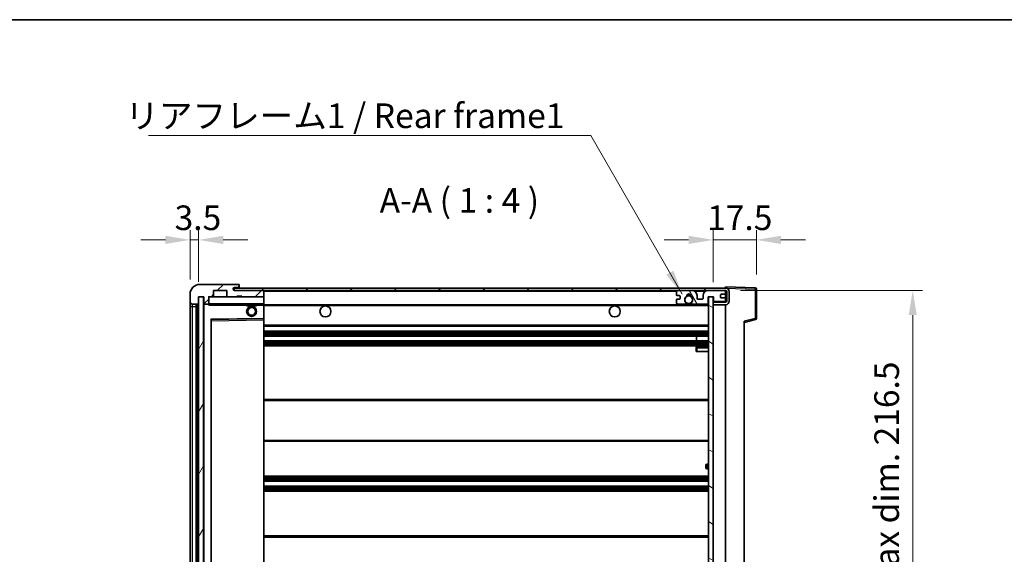
# Model space of a CAD drawing. Units: millimetres. Extents: x 0 to 8477, y -1 to 1123.
# Drawn here: x 2356 to 2756, y 906 to 1123 of the extents above; entities that cross this region are included whole.
import ezdxf

# ---------------------------------------------------------------- set-up
doc = ezdxf.new("R2010")
doc.units = ezdxf.units.MM
for name, color, linetype, lineweight in [('Border (ISO)', 7, 'Continuous', 35), ('Dimension (ISO)', 7, 'Continuous', 18), ('Dimension (ISO) @ 1', 7, 'Continuous', 18), ('Symbol (ISO)', 7, 'Continuous', 18), ('Symbol (ISO) @ 1', 7, 'Continuous', 18), ('Visible (ISO)', 7, 'Continuous', 35), ('Visible Narrow (ISO)', 7, 'Continuous', 25)]:
    doc.layers.add(name, color=color, linetype=linetype, lineweight=lineweight)
doc.layers.add('Hatch (ISO)', color=1, linetype='Continuous', lineweight=18, true_color=0xff0000)
doc.styles.add('Note Text (TK)', font='MS PGothic.ttf')
doc.dimstyles.new('Default - Method 1b (TK)', dxfattribs={"dimscale": 4, "dimtxt": 2.5, "dimasz": 2.5, "dimexe": 1, "dimexo": 1.5, "dimgap": 1, "dimtad": 1, "dimtoh": 1, "dimrnd": 1e-08, "dimdsep": 46, "dimtxsty": 'Note Text (TK)', "dimcen": 0.09, "dimdle": 5, "dimclrd": 100, "dimclre": 100, "dimclrt": 7, "dimadec": 1, "dimazin": 1, "dimtfac": 1, "dimtmove": 0, "dimatfit": 3, "dimfxl": 0, "dimtolj": 1, "dimlwd": -1, "dimlwe": -1, "dimarcsym": 0})
doc.dimstyles.new('Default - Method 1b (TK)$7', dxfattribs={"dimscale": 4, "dimtxt": 2.5, "dimasz": 2.5, "dimexe": 1, "dimexo": 1.5, "dimgap": 1, "dimtad": 1, "dimtoh": 1, "dimrnd": 1e-08, "dimdsep": 46, "dimtxsty": 'Note Text (TK)', "dimcen": 0.09, "dimdle": 5, "dimclrd": 256, "dimclre": 100, "dimclrt": 7, "dimadec": 1, "dimazin": 1, "dimtfac": 1, "dimtmove": 0, "dimatfit": 3, "dimfxl": 0, "dimtolj": 1, "dimlwd": -1, "dimlwe": -1, "dimarcsym": 0})
pattern_1 = [(45, (1516.407, -32.729), (-8.98026, 8.98026), [])]

# ---------------------------------------------------------------- blocks, each defined once
blk = doc.blocks.new('図面枠 tk図枠')
at = {"layer": 'Border (ISO)'}
blk.add_line((14.5, 289), (405.5, 289), dxfattribs=at)
blk = doc.blocks.new('*D59')
at = {"layer": 'Defpoints', "color": 0, "transparency": 16777216}
for p in [(2643.07, 1013.2), (2643.07, 796.7), (2719.07, 796.7)]:
    blk.add_point(p, dxfattribs=at)
at = {"layer": 'Dimension (ISO)', "color": 100, "transparency": 16777216}
for p, q in [((2649.07, 1013.2), (2723.07, 1013.2)), ((2719.07, 1003.2), (2719.07, 806.7)), ((2649.07, 796.7), (2723.07, 796.7))]:
    blk.add_line(p, q, dxfattribs=at)
for points in [[(2717.41, 1003.2), (2720.74, 1003.2), (2719.07, 1013.2)], [(2717.41, 806.7), (2720.74, 806.7), (2719.07, 796.7)]]:
    blk.add_solid(points, dxfattribs=at)
at = {"layer": 'Dimension (ISO)', "color": 7, "transparency": 16777216, "insert": (2708.48, 823.93), "char_height": 10, "attachment_point": 4, "rotation": 90, "style": 'Note Text (TK)'}
blk.add_mtext('\\A1;\\fＭＳ Ｐゴシック|b0|i0;\\H10.0000;有効寸法 / Max dim. 216.5', dxfattribs=at)
blk = doc.blocks.new('*D60')
at = {"layer": 'Defpoints', "color": 0, "transparency": 16777216}
for p in [(2655.57, 1033.78), (2655.57, 1013.78), (2638.07, 1010.6)]:
    blk.add_point(p, dxfattribs=at)
at = {"layer": 'Dimension (ISO)', "color": 100, "transparency": 16777216}
for p, q in [((2638.07, 1016.6), (2638.07, 1037.78)), ((2655.57, 1019.78), (2655.57, 1037.78)), ((2628.07, 1033.78), (2618.07, 1033.78)), ((2638.07, 1033.78), (2655.57, 1033.78)), ((2665.57, 1033.78), (2675.57, 1033.78))]:
    blk.add_line(p, q, dxfattribs=at)
for points in [[(2628.07, 1035.45), (2628.07, 1032.12), (2638.07, 1033.78)], [(2665.57, 1035.45), (2665.57, 1032.12), (2655.57, 1033.78)]]:
    blk.add_solid(points, dxfattribs=at)
at = {"layer": 'Dimension (ISO)', "color": 7, "transparency": 16777216, "insert": (2635.57, 1042.78), "char_height": 10, "attachment_point": 4, "style": 'Note Text (TK)'}
blk.add_mtext('\\A1;17.5', dxfattribs=at)
blk = doc.blocks.new('*D61')
at = {"layer": 'Defpoints', "color": 0, "transparency": 16777216}
for p in [(2429.07, 1033.78), (2425.57, 1011.7), (2429.07, 1010.7)]:
    blk.add_point(p, dxfattribs=at)
at = {"layer": 'Dimension (ISO)', "color": 100, "transparency": 16777216}
for p, q in [((2425.57, 1017.7), (2425.57, 1037.78)), ((2429.07, 1016.7), (2429.07, 1037.78)), ((2415.57, 1033.78), (2405.57, 1033.78)), ((2425.57, 1033.78), (2429.07, 1033.78)), ((2439.07, 1033.78), (2449.07, 1033.78))]:
    blk.add_line(p, q, dxfattribs=at)
for points in [[(2415.57, 1035.45), (2415.57, 1032.12), (2425.57, 1033.78)], [(2439.07, 1035.45), (2439.07, 1032.12), (2429.07, 1033.78)]]:
    blk.add_solid(points, dxfattribs=at)
at = {"layer": 'Dimension (ISO)', "color": 7, "transparency": 16777216, "insert": (2419.31, 1042.78), "char_height": 10, "attachment_point": 4, "style": 'Note Text (TK)'}
blk.add_mtext('\\A1;3.5', dxfattribs=at)

msp = doc.modelspace()

# ---------------------------------------------------------------- hatches: boundary and pattern name
at = {"layer": 'Hatch (ISO)'}
h = msp.add_hatch(dxfattribs=at)
h.set_pattern_fill('ANSI31', color=256, scale=101.6, style=0)
h.set_pattern_definition(pattern_1)
edge = h.paths.add_edge_path()
edge.add_ellipse((2432.8721, 1008.0022), major_axis=(0, -0.3), ratio=1, start_angle=0, end_angle=90)
edge.add_line((2433.1721, 1008.0022), (2433.1721, 1010.7022))
edge.add_line((2433.1721, 1010.7022), (2434.8721, 1010.7022))
edge.add_ellipse((2434.8721, 1011.0022), major_axis=(0, -0.3), ratio=1, start_angle=0, end_angle=90)
edge.add_line((2435.1721, 1011.0022), (2435.1721, 1013.2022))
edge.add_line((2435.1721, 1013.2022), (2440.5721, 1013.2022))
edge.add_line((2440.5721, 1013.2022), (2440.5721, 1011.0022))
edge.add_ellipse((2440.8721, 1011.0022), major_axis=(-0.3, 0), ratio=1, start_angle=0, end_angle=90)
edge.add_line((2440.8721, 1010.7022), (2444.5721, 1010.7022))
edge.add_line((2444.5721, 1010.7022), (2444.5721, 1010.9022))
edge.add_line((2444.5721, 1010.9022), (2446.5721, 1010.9022))
edge.add_line((2446.5721, 1010.9022), (2446.5721, 1010.7022))
edge.add_line((2446.5721, 1010.7022), (2455.2721, 1010.7022))
edge.add_ellipse((2455.2721, 1011.0022), major_axis=(0, -0.3), ratio=1, start_angle=0, end_angle=90)
edge.add_line((2455.5721, 1011.0022), (2455.5721, 1012.9022))
edge.add_ellipse((2455.2721, 1012.9022), major_axis=(0.3, 0), ratio=1, start_angle=0, end_angle=90)
edge.add_line((2455.2721, 1013.2022), (2443.6971, 1013.2022))
edge.add_ellipse((2443.6971, 1013.8272), major_axis=(0, -0.625), ratio=1, start_angle=348.463041, end_angle=360, ccw=False)
edge.add_ellipse((2443.6971, 1013.8272), major_axis=(-0.125, -0.6124), ratio=1, start_angle=191.536959, end_angle=360, ccw=False)
edge.add_line((2443.6971, 1014.4522), (2445.0721, 1014.4522))
edge.add_ellipse((2445.0721, 1014.9522), major_axis=(0, -0.5), ratio=1, start_angle=0, end_angle=90)
edge.add_line((2445.5721, 1014.9522), (2445.5721, 1015.4022))
edge.add_ellipse((2445.2721, 1015.4022), major_axis=(0.3, 0), ratio=1, start_angle=0, end_angle=90)
edge.add_line((2445.2721, 1015.7022), (2429.5721, 1015.7022))
edge.add_ellipse((2429.5721, 1011.7022), major_axis=(0, 4), ratio=1, start_angle=0, end_angle=90)
edge.add_line((2425.5721, 1011.7022), (2425.5721, 1008.7022))
edge.add_ellipse((2426.5721, 1008.7022), major_axis=(-1, 0), ratio=1, start_angle=0, end_angle=90)
edge.add_line((2426.5721, 1007.7022), (2428.6721, 1007.7022))
edge.add_ellipse((2428.6721, 1008.0022), major_axis=(0, -0.3), ratio=1, start_angle=0, end_angle=90)
edge.add_line((2428.9721, 1008.0022), (2428.9721, 1010.7022))
edge.add_line((2428.9721, 1010.7022), (2429.0721, 1010.7022))
edge.add_line((2429.0721, 1010.7022), (2431.0721, 1010.7022))
edge.add_line((2431.0721, 1010.7022), (2431.1721, 1010.7022))
edge.add_line((2431.1721, 1010.7022), (2431.1721, 1008.0022))
edge.add_ellipse((2431.4721, 1008.0022), major_axis=(-0.3, 0), ratio=1, start_angle=0, end_angle=90)
edge.add_line((2431.4721, 1007.7022), (2432.8721, 1007.7022))
h = msp.add_hatch(dxfattribs=at)
h.set_pattern_fill('ANSI31', color=256, scale=101.6, style=0)
h.set_pattern_definition(pattern_1)
edge = h.paths.add_edge_path()
edge.add_line((2643.0721, 1008.4522), (2638.0721, 1008.4522))
edge.add_line((2638.0721, 1008.4522), (2638.0721, 1007.4522))
edge.add_line((2638.0721, 1007.4522), (2643.0721, 1007.4522))
edge.add_ellipse((2643.0721, 1008.9522), major_axis=(0, -1.5), ratio=1, start_angle=0, end_angle=90)
edge.add_line((2644.5721, 1008.9522), (2644.5721, 1012.7022))
edge.add_ellipse((2643.0721, 1012.7022), major_axis=(1.5, 0), ratio=1, start_angle=0, end_angle=90)
edge.add_line((2643.0721, 1014.2022), (2443.5721, 1014.2022))
edge.add_line((2443.5721, 1014.2022), (2443.5721, 1013.2148))
edge.add_line((2443.5721, 1013.2148), (2443.5721, 1013.2022))
edge.add_line((2443.5721, 1013.2022), (2443.6971, 1013.2022))
edge.add_line((2443.6971, 1013.2022), (2455.2721, 1013.2022))
edge.add_line((2455.2721, 1013.2022), (2623.5721, 1013.2022))
edge.add_line((2623.5721, 1013.2022), (2629.4721, 1013.2022))
edge.add_line((2629.4721, 1013.2022), (2635.9721, 1013.2022))
edge.add_line((2635.9721, 1013.2022), (2642.5721, 1013.2022))
edge.add_line((2642.5721, 1013.2022), (2643.0721, 1013.2022))
edge.add_ellipse((2643.0721, 1012.7022), major_axis=(0, 0.5), ratio=1, start_angle=270, end_angle=360, ccw=False)
edge.add_line((2643.5721, 1012.7022), (2643.5721, 1008.9522))
edge.add_ellipse((2643.0721, 1008.9522), major_axis=(0.5, 0), ratio=1, start_angle=270, end_angle=360, ccw=False)
h = msp.add_hatch(dxfattribs=at)
h.set_pattern_fill('ANSI31', color=256, scale=101.6, angle=75.000175, style=0)
h.set_pattern_definition([(120.0002, (1516.407, -32.729), (-10.9985, -6.35003), [])])
edge = h.paths.add_edge_path()
edge.add_ellipse((2623.5721, 1012.7022), major_axis=(0, 0.5), ratio=1, start_angle=0, end_angle=90)
edge.add_line((2623.0721, 1012.7022), (2623.0721, 1011.5022))
edge.add_ellipse((2623.3721, 1011.5022), major_axis=(-0.3, 0), ratio=1, start_angle=0, end_angle=90)
edge.add_line((2623.3721, 1011.2022), (2624.2721, 1011.2022))
edge.add_ellipse((2624.2721, 1010.9022), major_axis=(0, 0.3), ratio=1, start_angle=270, end_angle=360, ccw=False)
edge.add_line((2624.5721, 1010.9022), (2624.5721, 1010.0022))
edge.add_ellipse((2624.2721, 1010.0022), major_axis=(0.3, 0), ratio=1, start_angle=270, end_angle=360, ccw=False)
edge.add_line((2624.2721, 1009.7022), (2623.3721, 1009.7022))
edge.add_ellipse((2623.3721, 1009.4022), major_axis=(0, 0.3), ratio=1, start_angle=0, end_angle=90)
edge.add_line((2623.0721, 1009.4022), (2623.0721, 1008.2022))
edge.add_ellipse((2623.5721, 1008.2022), major_axis=(-0.5, 0), ratio=1, start_angle=0, end_angle=90)
edge.add_line((2623.5721, 1007.7022), (2626.5964, 1007.7022))
edge.add_ellipse((2626.5964, 1008.1022), major_axis=(0, -0.4), ratio=1, start_angle=0, end_angle=132.45415)
edge.add_ellipse((2628.0721, 1009.4522), major_axis=(-1.1805, -1.08), ratio=1, start_angle=261.020412, end_angle=360, ccw=False)
edge.add_ellipse((2627.0241, 1011.037), major_axis=(0.1655, -0.2502), ratio=1, start_angle=0, end_angle=60.082872)
edge.add_ellipse((2628.0721, 1011.1022), major_axis=(-0.7486, -0.0465), ratio=1, start_angle=172.885131, end_angle=360, ccw=False)
edge.add_ellipse((2629.12, 1011.037), major_axis=(-0.2994, 0.0186), ratio=1, start_angle=0, end_angle=60.082872)
edge.add_ellipse((2628.0721, 1009.4522), major_axis=(0.8825, 1.3346), ratio=1, start_angle=261.020412, end_angle=360, ccw=False)
edge.add_ellipse((2629.5477, 1008.1022), major_axis=(-0.2951, 0.27), ratio=1, start_angle=0, end_angle=132.45415)
edge.add_line((2629.5477, 1007.7022), (2635.5721, 1007.7022))
edge.add_ellipse((2635.5721, 1008.1022), major_axis=(0, -0.4), ratio=1, start_angle=0, end_angle=90)
edge.add_line((2635.9721, 1008.1022), (2635.9721, 1010.7022))
edge.add_line((2635.9721, 1010.7022), (2638.1721, 1010.7022))
edge.add_line((2638.1721, 1010.7022), (2638.1721, 1009.1022))
edge.add_ellipse((2638.5721, 1009.1022), major_axis=(-0.4, 0), ratio=1, start_angle=0, end_angle=90)
edge.add_line((2638.5721, 1008.7022), (2642.5721, 1008.7022))
edge.add_ellipse((2642.5721, 1009.2022), major_axis=(0, -0.5), ratio=1, start_angle=0, end_angle=90)
edge.add_line((2643.0721, 1009.2022), (2643.0721, 1009.9022))
edge.add_ellipse((2642.7721, 1009.9022), major_axis=(0.3, 0), ratio=1, start_angle=0, end_angle=90)
edge.add_line((2642.7721, 1010.2022), (2641.3721, 1010.2022))
edge.add_ellipse((2641.3721, 1010.5022), major_axis=(0, -0.3), ratio=1, start_angle=270, end_angle=360, ccw=False)
edge.add_line((2641.0721, 1010.5022), (2641.0721, 1011.4022))
edge.add_ellipse((2641.3721, 1011.4022), major_axis=(-0.3, 0), ratio=1, start_angle=270, end_angle=360, ccw=False)
edge.add_line((2641.3721, 1011.7022), (2642.7721, 1011.7022))
edge.add_ellipse((2642.7721, 1012.0022), major_axis=(0, -0.3), ratio=1, start_angle=0, end_angle=90)
edge.add_line((2643.0721, 1012.0022), (2643.0721, 1012.7022))
edge.add_ellipse((2642.5721, 1012.7022), major_axis=(0.5, 0), ratio=1, start_angle=0, end_angle=90)
edge.add_line((2642.5721, 1013.2022), (2635.9721, 1013.2022))
edge.add_ellipse((2635.9721, 1011.2022), major_axis=(0, 2), ratio=1, start_angle=0, end_angle=90)
edge.add_line((2633.9721, 1011.2022), (2633.9721, 1010.0022))
edge.add_ellipse((2633.6721, 1010.0022), major_axis=(0.3, 0), ratio=1, start_angle=270, end_angle=360, ccw=False)
edge.add_line((2633.6721, 1009.7022), (2631.7721, 1009.7022))
edge.add_ellipse((2631.7721, 1010.0022), major_axis=(0, -0.3), ratio=1, start_angle=270, end_angle=360, ccw=False)
edge.add_line((2631.4721, 1010.0022), (2631.4721, 1011.2022))
edge.add_ellipse((2629.4721, 1011.2022), major_axis=(2, 0), ratio=1, start_angle=0, end_angle=90)
edge.add_line((2629.4721, 1013.2022), (2623.5721, 1013.2022))
h = msp.add_hatch(dxfattribs=at)
h.set_pattern_fill('ANSI31', color=256, scale=101.6, angle=14.999978, style=0)
h.set_pattern_definition([(60, (1516.407, -32.729), (-10.99852, 6.35), [])])
h.paths.add_polyline_path([(2431.0721, 1010.7022), (2429.0721, 1010.7022), (2429.0721, 799.2022), (2431.0721, 799.2022)])
h = msp.add_hatch(dxfattribs=at)
h.set_pattern_fill('ANSI31', color=256, scale=101.6, angle=105.000246, style=0)
h.set_pattern_definition([(150.0002, (1516.407, -32.729), (-6.34995, -10.99855), [])])
h.paths.add_polyline_path([(2638.0721, 1010.6022), (2636.0721, 1010.6022), (2636.0721, 799.3022), (2638.0721, 799.3022), (2638.0721, 801.4522), (2638.0721, 802.4522), (2638.0721, 1007.4522), (2638.0721, 1008.4522)])

# ---------------------------------------------------------------- linework, layer by layer
at = {"layer": 'Visible (ISO)'}
for p, q in [((2445.2721, 1015.7022), (2429.5721, 1015.7022)), ((2445.2721, 1015.7022), (2445.3221, 1015.7022)), ((2425.5721, 1011.7022), (2425.5721, 1008.7022)), ((2435.1721, 1011.0022), (2435.1721, 1013.2022)), ((2435.1721, 1013.2022), (2440.5721, 1013.2022)), ((2440.5721, 1013.2022), (2440.5721, 1011.0022)), ((2643.0721, 1014.2022), (2443.5721, 1014.2022)), ((2443.5721, 1014.2022), (2443.5721, 1013.2022)), ((2443.5721, 1013.2022), (2643.0721, 1013.2022)), ((2443.6971, 1014.4522), (2445.0721, 1014.4522)), ((2455.2721, 1013.2022), (2443.6971, 1013.2022)), ((2445.0721, 1014.4522), (2445.5721, 1014.4522)), ((2445.5721, 1015.4522), (2445.5721, 1015.4022)), ((2445.5721, 1014.9522), (2445.5721, 1015.4022)), ((2445.5721, 1014.4522), (2445.5721, 1014.9522)), ((2445.5721, 1014.4522), (2445.5721, 1014.2022)), ((2455.5721, 1012.9022), (2455.5721, 1013.2022)), ((2455.5721, 1011.0022), (2455.5721, 1012.9022)), ((2623.0721, 1012.7022), (2623.0721, 1011.5022)), ((2629.4721, 1013.2022), (2623.5721, 1013.2022)), ((2642.5721, 1013.2022), (2635.9721, 1013.2022)), ((2641.3721, 1011.7022), (2642.7721, 1011.7022)), ((2643.0721, 1014.2025), (2643.0721, 1014.7022)), ((2655.0895, 1014.2825), (2643.0721, 1014.7022)), ((2643.0721, 1014.2022), (2643.0721, 1014.2025)), ((2643.0721, 1012.7022), (2643.0721, 1013.2022)), ((2643.0721, 1012.0022), (2643.0721, 1012.7022)), ((2643.0721, 1009.9022), (2643.0721, 1012.0022)), ((2643.5721, 1012.7022), (2643.5721, 1008.9522)), ((2644.5721, 1008.9522), (2644.5721, 1012.7022)), ((2655.5721, 1001.8712), (2655.5721, 1013.7828)), ((2425.5721, 1008.7022), (2425.5721, 1006.7022)), ((2426.5721, 1007.7022), (2428.6721, 1007.7022)), ((2428.0721, 802.2022), (2428.0721, 1007.7022)), ((2428.3721, 1007.7022), (2428.3721, 802.2022)), ((2428.9721, 1008.0022), (2428.9721, 1010.7022)), ((2428.9721, 1010.7022), (2431.1721, 1010.7022)), ((2431.0721, 1010.7022), (2429.0721, 1010.7022)), ((2429.0721, 1010.7022), (2429.0721, 799.2022)), ((2431.0721, 799.2022), (2431.0721, 1010.7022)), ((2431.1721, 1010.7022), (2431.1721, 1008.0022)), ((2431.4721, 1007.7022), (2431.2721, 1007.7022)), ((2431.4721, 1007.7022), (2432.8721, 1007.7022)), ((2433.1721, 1007.7022), (2432.8721, 1007.7022)), ((2433.1721, 1008.0022), (2433.1721, 1010.7022)), ((2433.1721, 1010.7022), (2434.8721, 1010.7022)), ((2433.1721, 1008.0022), (2433.1721, 1007.8022)), ((2433.1721, 1007.8022), (2433.1721, 1007.5338)), ((2433.2721, 1007.7022), (2455.4721, 1007.7022)), ((2440.8721, 1010.7022), (2434.8721, 1010.7022)), ((2440.8721, 1010.7022), (2444.5721, 1010.7022)), ((2444.5721, 1010.7022), (2444.5721, 1010.9022)), ((2444.5721, 1010.9022), (2446.5721, 1010.9022)), ((2446.5721, 1010.7022), (2444.5721, 1010.7022)), ((2446.5721, 1010.9022), (2446.5721, 1010.7022)), ((2446.5721, 1010.7022), (2455.2721, 1010.7022)), ((2448.5721, 1007.7022), (2448.5721, 1007.0022)), ((2452.5721, 1007.7022), (2452.5721, 1007.0022)), ((2455.4721, 1010.7022), (2455.2721, 1010.7022)), ((2455.5721, 1010.6022), (2455.5721, 1011.0022)), ((2455.5721, 1007.8022), (2455.5721, 1010.6022)), ((2455.5721, 1007.2022), (2455.5721, 1007.8022)), ((2623.0721, 1009.4022), (2623.0721, 1008.2022)), ((2623.3721, 1011.2022), (2624.2721, 1011.2022)), ((2624.2721, 1009.7022), (2623.3721, 1009.7022)), ((2623.5721, 1007.7022), (2626.5964, 1007.7022)), ((2624.5721, 1010.9022), (2624.5721, 1010.0022)), ((2629.5477, 1007.7022), (2635.5721, 1007.7022)), ((2631.4721, 1010.0022), (2631.4721, 1011.2022)), ((2633.6721, 1009.7022), (2631.7721, 1009.7022)), ((2633.9721, 1011.2022), (2633.9721, 1010.0022)), ((2635.9721, 1008.1022), (2635.9721, 1010.7022)), ((2635.9721, 1010.7022), (2638.1721, 1010.7022)), ((2638.0721, 1010.6022), (2636.0721, 1010.6022)), ((2636.0721, 1010.6022), (2636.0721, 799.3022)), ((2638.0721, 799.3022), (2638.0721, 1010.6022)), ((2643.0721, 1008.4522), (2638.0721, 1008.4522)), ((2638.0721, 1008.4522), (2638.0721, 1007.4522)), ((2638.1721, 1010.7022), (2638.1721, 1009.1022)), ((2638.5721, 1008.7022), (2642.5721, 1008.7022)), ((2641.0721, 1010.5022), (2641.0721, 1011.4022)), ((2642.7721, 1010.2022), (2641.3721, 1010.2022)), ((2643.0721, 1009.2022), (2643.0721, 1009.9022)), ((2643.0721, 1008.4522), (2643.0721, 1009.2022)), ((2425.5721, 1006.7022), (2425.5721, 803.2022)), ((2431.1721, 1007.6022), (2431.1721, 802.3022)), ((2452.5721, 1007.0022), (2448.5721, 1007.0022)), ((2455.5721, 1007.4522), (2627.4318, 1007.4522)), ((2455.5721, 1001.9006), (2455.5721, 1007.2022)), ((2628.7124, 1007.4522), (2636.0721, 1007.4522)), ((2638.0721, 1007.4522), (2643.0721, 1007.4522)), ((2643.0721, 802.4522), (2643.0721, 1007.4522)), ((2434.1721, 808.5506), (2434.1721, 1001.3538)), ((2434.2704, 1001.4538), (2455.4737, 1001.8006)), ((2455.5721, 1001.3005), (2455.5721, 1001.9006)), ((2455.5721, 808.6039), (2455.5721, 1001.3005)), ((2650.5721, 1000.2022), (2655.1962, 1001.3869)), ((2650.5721, 1000.7139), (2650.5721, 809.1905)), ((2455.5721, 998.7022), (2636.0721, 998.7022)), ((2455.5721, 996.7022), (2636.0721, 996.7022)), ((2455.5721, 994.7022), (2636.0721, 994.7022)), ((2455.5721, 992.7022), (2636.0721, 992.7022)), ((2631.2595, 992.7022), (2631.2595, 994.7022)), ((2631.2721, 992.7022), (2631.2721, 994.7022)), ((2455.5721, 990.7022), (2636.0721, 990.7022)), ((2631.0721, 989.9522), (2631.0721, 988.4522)), ((2631.5721, 988.4522), (2631.0721, 988.4522)), ((2636.0721, 990.4522), (2631.5721, 990.4522)), ((2631.5721, 988.4522), (2636.0721, 988.4522)), ((2455.5721, 968.9522), (2636.0721, 968.9522)), ((2455.5721, 951.9522), (2636.0721, 951.9522)), ((2635.0721, 941.2022), (2635.0721, 942.2022)), ((2636.0721, 942.7022), (2635.5721, 942.7022)), ((2635.5721, 940.7022), (2636.0721, 940.7022)), ((2455.5721, 937.7022), (2636.0721, 937.7022)), ((2455.5721, 935.7022), (2636.0721, 935.7022)), ((2455.5721, 933.7022), (2636.0721, 933.7022)), ((2455.5721, 931.7022), (2636.0721, 931.7022)), ((2455.5721, 913.4522), (2636.0721, 913.4522))]:
    msp.add_line(p, q, dxfattribs=at)
for centre, radius in [((2628.0721, 1009.4522), 1.5706), ((2450.5721, 1004.7022), 2), ((2450.5721, 1004.7022), 1.5706), ((2480.5721, 1004.7022), 2.25), ((2598.0721, 1004.7022), 2.25)]:
    msp.add_circle(centre, radius, dxfattribs=at)
for centre, radius, start, end in [((2429.5721, 1011.7022), 4, 90, 180), ((2445.2721, 1015.4022), 0.3, 0, 90), ((2445.3221, 1015.4522), 0.25, 0, 90), ((2443.6971, 1013.8272), 0.625, 90, 270), ((2445.0721, 1014.9522), 0.5, 270, 0), ((2455.2721, 1012.9022), 0.3, 0, 90), ((2623.5721, 1012.7022), 0.5, 90, 180), ((2628.0721, 1011.1022), 0.75, 356.442565, 183.557435), ((2629.4721, 1011.2022), 2, 0, 90), ((2635.9721, 1011.2022), 2, 90, 180), ((2641.3721, 1011.4022), 0.3, 90, 180), ((2642.5721, 1012.7022), 0.5, 0, 90), ((2642.7721, 1012.0022), 0.3, 270, 0), ((2643.0721, 1012.7022), 1.5, 0, 90), ((2643.0721, 1012.7022), 0.5, 0, 90), ((2655.0721, 1013.7828), 0.5, 0, 88), ((2426.5721, 1008.7022), 1, 180, 270), ((2428.6721, 1008.0022), 0.3, 270, 0), ((2431.4721, 1008.0022), 0.3, 180, 270), ((2431.2721, 1007.6022), 0.1, 90, 180), ((2432.8721, 1008.0022), 0.3, 270, 0), ((2433.2721, 1010.6022), 0.1, 90, 180), ((2433.2721, 1007.8022), 0.1, 180, 270), ((2434.8721, 1011.0022), 0.3, 270, 0), ((2440.8721, 1011.0022), 0.3, 180, 270), ((2455.2721, 1011.0022), 0.3, 270, 0), ((2455.4721, 1010.6022), 0.1, 0, 90), ((2455.4721, 1007.8022), 0.1, 270, 0), ((2623.3721, 1011.5022), 0.3, 180, 270), ((2623.3721, 1009.4022), 0.3, 90, 180), ((2623.5721, 1008.2022), 0.5, 180, 270), ((2624.2721, 1010.9022), 0.3, 0, 90), ((2624.2721, 1010.0022), 0.3, 270, 0), ((2628.0721, 1009.4522), 1.6, 123.474563, 222.45415), ((2626.5964, 1008.1022), 0.4, 270, 42.45415), ((2628.0721, 1009.4522), 2.1, 233.298213, 252.24721), ((2628.0721, 1009.4522), 2, 233.932491, 306.067509), ((2627.0241, 1011.037), 0.3, 303.474563, 3.557435), ((2628.0721, 1009.4522), 2, 68.96053, 111.03947), ((2628.0721, 1009.4522), 2.1, 71.451, 108.549), ((2628.0721, 1009.4522), 2.1, 287.75279, 306.701787), ((2629.12, 1011.037), 0.3, 176.442565, 236.525437), ((2628.0721, 1009.4522), 1.6, 317.54585, 56.525437), ((2629.5477, 1008.1022), 0.4, 137.54585, 270), ((2631.7721, 1010.0022), 0.3, 180, 270), ((2633.6721, 1010.0022), 0.3, 270, 0), ((2635.5721, 1008.1022), 0.4, 270, 0), ((2638.5721, 1009.1022), 0.4, 180, 270), ((2641.3721, 1010.5022), 0.3, 180, 270), ((2642.5721, 1009.2022), 0.5, 270, 0), ((2642.7721, 1009.9022), 0.3, 0, 90), ((2643.0721, 1008.9522), 1.5, 270, 0), ((2643.0721, 1008.9522), 0.5, 270, 0), ((2434.2721, 1001.3538), 0.1, 90.936997, 180), ((2455.4721, 1001.9006), 0.1, 270.936997, 0), ((2655.0721, 1001.8712), 0.5, 284.37, 0), ((2631.5721, 989.9522), 0.5, 90, 180), ((2635.5721, 942.2022), 0.5, 90, 180), ((2635.5721, 941.2022), 0.5, 180, 270)]:
    msp.add_arc(centre, radius, start, end, dxfattribs=at)
msp.add_open_spline([(2433.2721, 1007.2022), (2433.227, 1007.3029), (2433.1721, 1007.4235), (2433.1721, 1007.5338)], degree=3, dxfattribs=at)
msp.add_open_spline([(2628.7124, 1007.4522), (2628.7124, 1007.4522), (2628.7079, 1007.4507), (2628.6921, 1007.4458), (2628.6809, 1007.4423), (2628.654, 1007.4344), (2628.6331, 1007.4284), (2628.5731, 1007.4124), (2628.5188, 1007.3997), (2628.3509, 1007.3671), (2628.1993, 1007.3522), (2627.9448, 1007.3522), (2627.7933, 1007.3671), (2627.6254, 1007.3997), (2627.571, 1007.4124), (2627.511, 1007.4284), (2627.4901, 1007.4344), (2627.4632, 1007.4423), (2627.452, 1007.4458), (2627.4363, 1007.4507), (2627.4318, 1007.4522), (2627.4318, 1007.4522)], degree=3, knots=[-0.138483255, -0.138483255, -0.138483255, -0.138483255, -0.133571418, -0.133571418, -0.128659582, -0.128659582, -0.122121983, -0.122121983, -0.107412624, -0.107412624, -0.069241628, -0.069241628, -0.031070631, -0.031070631, -0.016361272, -0.016361272, -0.009823674, -0.009823674, -0.004911837, -0.004911837, 0, 0, 0, 0], dxfattribs=at)
at = {"layer": 'Visible Narrow (ISO)'}
for p, q in [((2455.4721, 1013.2022), (2455.4721, 1013.1258)), ((2455.5721, 1012.9022), (2623.1138, 1012.9022)), ((2630.5256, 1012.9022), (2634.9185, 1012.9022)), ((2643.0303, 1012.9022), (2643.0721, 1012.9022)), ((2643.0721, 1014.2025), (2643.0817, 1014.2021)), ((2643.1671, 1014.1992), (2655.0895, 1013.7828)), ((2655.0895, 1013.7828), (2655.0895, 1001.8712)), ((2655.0895, 1013.7828), (2655.5721, 1013.7828)), ((2426.5721, 1006.7022), (2426.5721, 1007.7022)), ((2428.6221, 802.2022), (2428.6221, 1007.7022)), ((2431.2721, 1007.7022), (2431.2721, 1007.6022)), ((2433.2721, 1010.6022), (2433.1721, 1010.6022)), ((2433.1721, 1007.8022), (2433.2721, 1007.8022)), ((2433.2721, 1010.7022), (2433.2721, 1010.6022)), ((2433.2721, 1007.8022), (2433.2721, 1010.6022)), ((2433.2721, 1010.6022), (2455.4721, 1010.6022)), ((2433.2721, 1007.8022), (2433.2721, 1007.7022)), ((2455.4721, 1007.8022), (2433.2721, 1007.8022)), ((2433.2721, 1007.2022), (2433.2721, 1007.7022)), ((2455.4721, 1010.7786), (2455.4721, 1010.7022)), ((2455.4721, 1010.7022), (2455.4721, 1010.6022)), ((2455.5721, 1010.6022), (2455.4721, 1010.6022)), ((2455.4721, 1010.6022), (2455.4721, 1007.8022)), ((2455.4721, 1007.7022), (2455.4721, 1007.8022)), ((2455.4721, 1007.8022), (2455.5721, 1007.8022)), ((2455.4721, 1007.7022), (2455.4721, 1007.2022)), ((2425.5721, 1006.7022), (2426.5721, 1006.7022)), ((2426.5721, 803.2022), (2426.5721, 1006.7022)), ((2426.5721, 1006.7022), (2428.0721, 1006.7022)), ((2431.2721, 1007.6022), (2431.1721, 1007.6022)), ((2431.2721, 1007.6022), (2433.1721, 1007.6022)), ((2431.2721, 802.3022), (2431.2721, 1007.6022)), ((2433.2721, 1007.2022), (2448.5721, 1007.2022)), ((2452.5721, 1007.2022), (2455.4721, 1007.2022)), ((2455.5721, 1007.2022), (2455.4721, 1007.2022)), ((2455.4721, 1007.2022), (2455.4721, 1001.9006)), ((2455.5721, 1007.1522), (2636.0721, 1007.1522)), ((2455.4721, 1001.9006), (2434.0721, 1001.5506)), ((2434.0721, 1001.5506), (2434.0721, 808.3538)), ((2434.0721, 1001.5506), (2434.2704, 1001.4538)), ((2434.1721, 1001.3538), (2434.0721, 1001.5506)), ((2434.2721, 1000.9537), (2434.1721, 1000.9537)), ((2434.2721, 1000.9537), (2434.2704, 1001.4538)), ((2434.2721, 1000.9537), (2455.4721, 1001.3005)), ((2434.2721, 808.9506), (2434.2721, 1000.9537)), ((2455.5721, 1001.9006), (2455.4721, 1001.9006)), ((2455.4737, 1001.8006), (2455.4721, 1001.9006)), ((2455.4737, 1001.8006), (2455.4721, 1001.3005)), ((2455.5721, 1001.3005), (2455.4721, 1001.3005)), ((2455.4721, 1001.3005), (2455.4721, 808.6039)), ((2655.0895, 1001.8712), (2650.5721, 1000.7139)), ((2655.5721, 1001.8712), (2655.0895, 1001.8712)), ((2455.5721, 999.2022), (2636.0721, 999.2022)), ((2455.5721, 996.2022), (2636.0721, 996.2022)), ((2455.5721, 995.7229), (2636.0721, 995.7229)), ((2455.5721, 995.2899), (2636.0721, 995.2899)), ((2455.5721, 994.7692), (2636.0721, 994.7692)), ((2455.5721, 992.6352), (2636.0721, 992.6352)), ((2455.5721, 992.1145), (2636.0721, 992.1145)), ((2455.5721, 991.6814), (2636.0721, 991.6814)), ((2455.5721, 991.2022), (2636.0721, 991.2022)), ((2631.0721, 989.9522), (2631.5721, 989.9522)), ((2631.5721, 990.4522), (2631.5721, 989.9522)), ((2631.5721, 988.4522), (2631.5721, 989.9522)), ((2631.5721, 989.9522), (2636.0721, 989.9522)), ((2455.5721, 968.4522), (2636.0721, 968.4522)), ((2455.5721, 952.4522), (2636.0721, 952.4522)), ((2635.5721, 942.7022), (2635.5721, 940.7022)), ((2455.5721, 937.2022), (2636.0721, 937.2022)), ((2455.5721, 936.7229), (2636.0721, 936.7229)), ((2455.5721, 936.2899), (2636.0721, 936.2899)), ((2455.5721, 935.7692), (2636.0721, 935.7692)), ((2455.5721, 933.6352), (2636.0721, 933.6352)), ((2455.5721, 933.1145), (2636.0721, 933.1145)), ((2455.5721, 932.6814), (2636.0721, 932.6814)), ((2455.5721, 932.2022), (2636.0721, 932.2022)), ((2455.5721, 912.9522), (2636.0721, 912.9522))]:
    msp.add_line(p, q, dxfattribs=at)
for centre, major_axis, ratio, start_param, end_param in [((2655.0721, 1013.7828), (0.0174, 0.4997), 0.03487826, 4.71360696, 6.28318531), ((2655.0721, 1001.8712), (0.1241, -0.4844), 0.03380887, 0, 1.56213477)]:
    msp.add_ellipse(centre, major_axis=major_axis, ratio=ratio, start_param=start_param, end_param=end_param, dxfattribs=at)

# ---------------------------------------------------------------- block references
at = {"xscale": 4, "yscale": 4, "zscale": 4}
msp.add_blockref('図面枠 tk図枠', (1516.4074, -32.7286), dxfattribs=at)

# ---------------------------------------------------------------- texts
at = {"layer": 'Symbol (ISO)', "color": 7, "insert": (2399.2939, 1089.2288), "char_height": 10, "width": 179.12281, "attachment_point": 1, "line_spacing_factor": 1.5, "style": 'Note Text (TK)'}
msp.add_mtext('{\\fＭＳ Ｐゴシック|b0|i0;リアフレーム1 / Rear frame1}', dxfattribs=at)
at = {"layer": 'Symbol (ISO)', "color": 7, "insert": (2502.5806, 1041.7022), "char_height": 10, "attachment_point": 7, "style": 'Note Text (TK)'}
msp.add_mtext('A-A ( 1 : 4 )', dxfattribs=at)

# ---------------------------------------------------------------- dimensions: what is measured, and where the dimension line sits
at = {"layer": 'Dimension (ISO) @ 1', "color": 100, "true_color": 0x00ff3f}
dim = msp.add_linear_dim(base=(2429.0721, 1033.7828), p1=(2425.5721, 1011.7022), p2=(2429.0721, 1010.7022), angle=180, dimstyle='Default - Method 1b (TK)', override={"dimscale": 1, "dimtxt": 10, "dimasz": 10, "dimexe": 4, "dimexo": 6, "dimgap": 4, "dimtoh": 0, "dimdec": 2, "dimcen": 0.36, "dimtol": 0, "dimlim": 0, "dimtp": 0, "dimtm": 0, "dimtdec": 2, "dimtix": 0, "dimtofl": 1, "dimtmove": 0, "dimatfit": 1}, dxfattribs=at)
dim.commit()
dim.dimension.update_dxf_attribs({"geometry": '*D61', "text_midpoint": (2427.3221, 1033.7828), "dimtype": 128})
dim = msp.add_linear_dim(base=(2655.5721, 1033.7828), p1=(2638.0721, 1010.6022), p2=(2655.5721, 1013.7828), dimstyle='Default - Method 1b (TK)', override={"dimscale": 1, "dimtxt": 10, "dimasz": 10, "dimexe": 4, "dimexo": 6, "dimgap": 4, "dimtoh": 0, "dimdec": 2, "dimcen": 0.36, "dimtol": 0, "dimlim": 0, "dimtp": 0, "dimtm": 0, "dimtdec": 2, "dimtix": 0, "dimtofl": 1, "dimtmove": 0, "dimatfit": 1}, dxfattribs=at)
dim.commit()
dim.dimension.update_dxf_attribs({"geometry": '*D60', "text_midpoint": (2646.8221, 1033.7828), "dimtype": 128})
dim = msp.add_linear_dim(base=(2719.0721, 796.7022), p1=(2643.0721, 1013.2022), p2=(2643.0721, 796.7022), angle=270, text='\\fＭＳ Ｐゴシック|b0|i0;\\H10.0000;有効寸法 / Max dim. <>', dimstyle='Default - Method 1b (TK)', override={"dimscale": 1, "dimtxt": 10, "dimasz": 10, "dimexe": 4, "dimexo": 6, "dimgap": 4, "dimtoh": 0, "dimdec": 2, "dimcen": 0.36, "dimtol": 0, "dimlim": 0, "dimtp": 0, "dimtm": 0, "dimtdec": 2, "dimtix": 0, "dimtofl": 0, "dimtmove": 0, "dimatfit": 1}, dxfattribs=at)
dim.commit()
dim.dimension.update_dxf_attribs({"geometry": '*D59', "text_midpoint": (2719.0721, 904.9522), "dimtype": 128})

# ---------------------------------------------------------------- leaders
at = {"layer": 'Symbol (ISO) @ 1', "color": 100, "true_color": 0x00ff40, "annotation_type": 0, "has_hookline": 1, "hookline_direction": 1, "text_width": 169.6591}
msp.add_leader([(2625.4512, 1011.7498), (2588.4167, 1076.2543), (2578.4167, 1076.2543)], dimstyle='Default - Method 1b (TK)$7', override={"dimscale": 1, "dimtxt": 10, "dimasz": 10, "dimgap": 0, "dimtad": 1}, dxfattribs=at)

doc.saveas('drawing.dxf')
